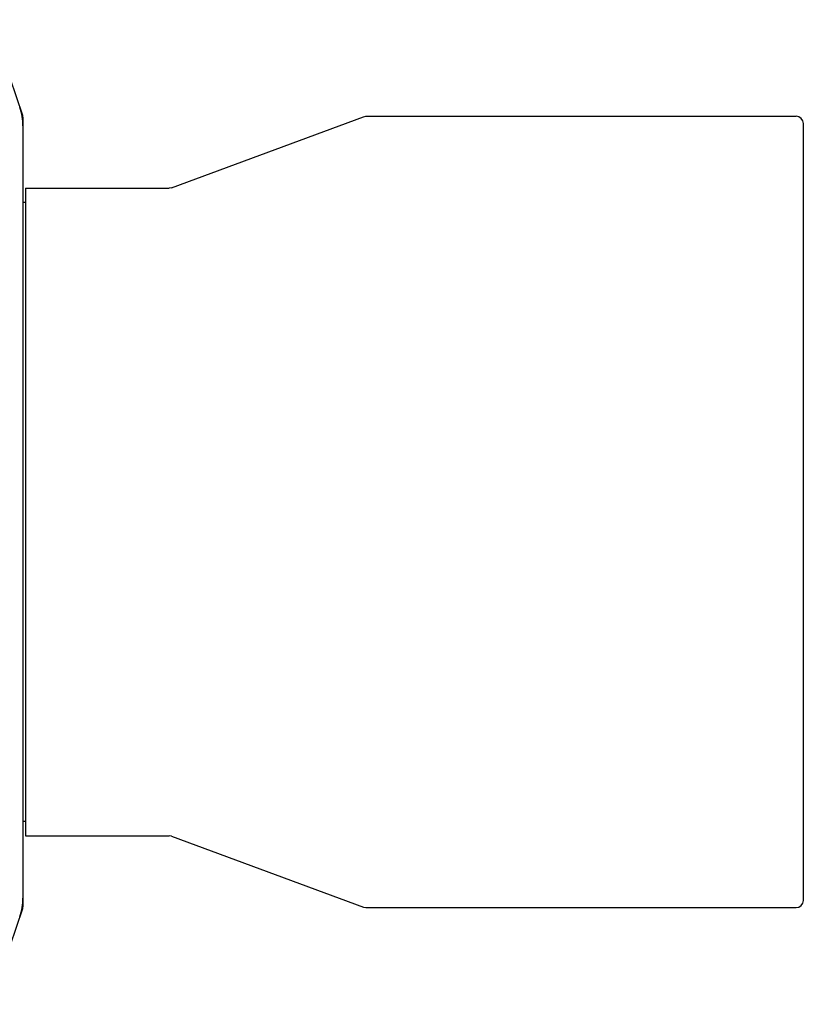
# Model space of a CAD drawing. Extents: x -599 to 3274, y -2403 to 2956.
# Drawn here: x 1110 to 1219, y 1644 to 1781 of the extents above; entities that cross this region are included whole.
import ezdxf

# ---------------------------------------------------------------- set-up
doc = ezdxf.new("R2010")
doc.units = 0
doc.header["$LTSCALE"] = 30.734
doc.header["$MEASUREMENT"] = 0
doc.layers.get('0').update_dxf_attribs({"linetype": 'CONTINUOUS'})

msp = doc.modelspace()

# ---------------------------------------------------------------- linework, layer by layer
for p, q in [((1110.25, 1767.33), (1105.72, 1780.66)), ((1110.29, 1657.33), (1110.29, 1767.12)), ((1130.95, 1757.29), (1157.62, 1767.17)), ((1157.62, 1767.17), (1157.97, 1767.23)), ((1157.97, 1767.23), (1217.79, 1767.23)), ((1218.79, 1658.23), (1218.79, 1766.23)), ((1110.62, 1757.23), (1130.61, 1757.23)), ((1110.62, 1757.23), (1110.62, 1667.23)), ((1130.95, 1757.29), (1130.61, 1757.23)), ((1110.62, 1755.25), (1110.29, 1755.25)), ((1110.62, 1669.21), (1110.29, 1669.21)), ((1110.62, 1667.23), (1130.61, 1667.23)), ((1130.95, 1667.17), (1130.61, 1667.23)), ((1130.95, 1667.17), (1157.62, 1657.29)), ((1105.72, 1643.79), (1110.25, 1657.13)), ((1157.62, 1657.29), (1157.97, 1657.23)), ((1157.97, 1657.23), (1217.79, 1657.23))]:
    msp.add_line(p, q)
for centre, radius, start, end in [((1109.63, 1767.12), 0.654, 0.0629, 18.6983), ((1217.79, 1766.23), 1, 360, 90), ((1217.79, 1658.23), 1, 270, 0), ((1109.63, 1657.34), 0.654, 341.3022, 359.9366)]:
    msp.add_arc(centre, radius, start, end)
for centre, major_axis in [((1101.49, 1765.78), (-8.68, -1.43)), ((1101.49, 1658.68), (-8.68, 1.43))]:
    msp.add_ellipse(centre, major_axis=major_axis, ratio=0.95277, start_param=2.985475, end_param=3.297711)

doc.saveas('drawing.dxf')
